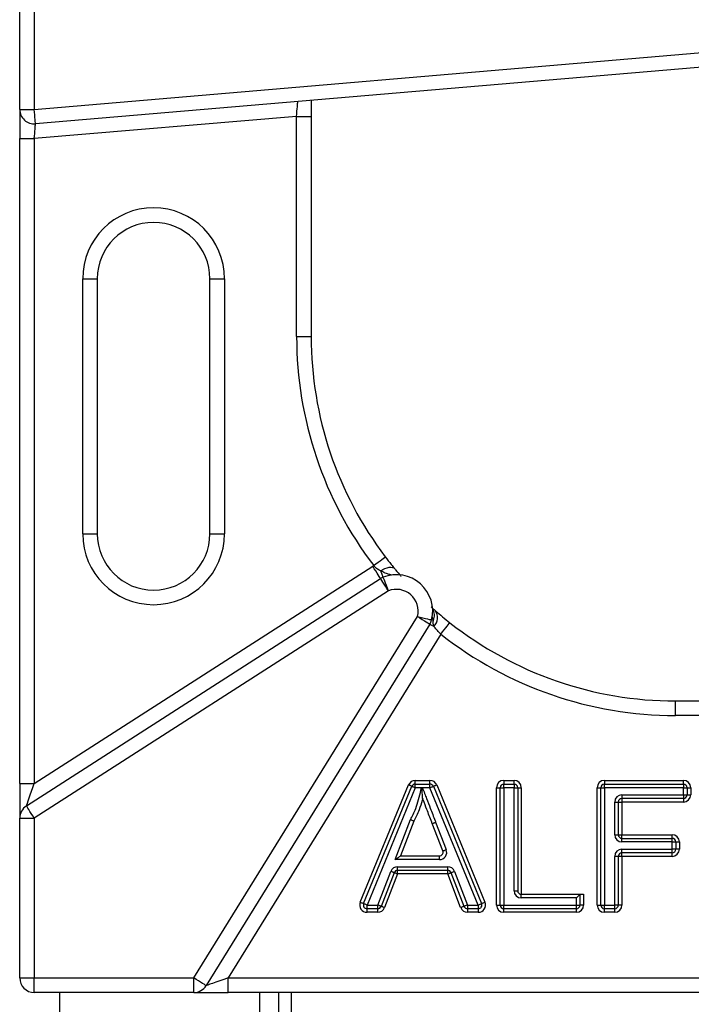
# Model space of a CAD drawing. Units: millimetres. Extents: x 2276 to 3933, y 1603 to 2391.
# Drawn here: x 2333 to 2342, y 1667 to 1680 of the extents above; entities that cross this region are included whole.
import ezdxf

# ---------------------------------------------------------------- set-up
doc = ezdxf.new("R2010")
doc.units = ezdxf.units.MM

# ---------------------------------------------------------------- blocks, each defined once
blk = doc.blocks.new('new blocksup8')
at = {"color": 8, "linetype": 'Continuous', "lineweight": 25}
for p, q in [((2680.915, 1538.159), (2680.915, 1540.723)), ((2681.115, 1540.723), (2681.115, 1538.159)), ((2681.115, 1538.159), (2692.698, 1539.144)), ((2692.715, 1538.944), (2681.131, 1537.959)), ((2684.915, 1538.281), (2684.915, 1538.063)), ((2680.915, 1538.159), (2681.115, 1538.159)), ((2680.915, 1538.159), (2680.915, 1537.757)), ((2684.715, 1538.063), (2681.115, 1537.757)), ((2684.715, 1538.063), (2684.915, 1538.063)), ((2684.715, 1535.041), (2684.715, 1538.063)), ((2684.915, 1538.063), (2684.915, 1535.041)), ((2680.915, 1537.757), (2681.115, 1537.757)), ((2680.915, 1528.907), (2680.915, 1537.757)), ((2681.115, 1537.757), (2681.115, 1528.907)), ((2681.779, 1532.335), (2681.779, 1535.835)), ((2681.779, 1535.835), (2681.979, 1535.835)), ((2681.979, 1535.835), (2681.979, 1532.335)), ((2683.526, 1535.835), (2683.726, 1535.835)), ((2683.526, 1532.335), (2683.526, 1535.835)), ((2683.726, 1535.835), (2683.726, 1532.335)), ((2684.715, 1535.041), (2684.915, 1535.041)), ((2681.779, 1532.335), (2681.979, 1532.335)), ((2683.526, 1532.335), (2683.726, 1532.335)), ((2681.115, 1528.907), (2685.759, 1531.889)), ((2681.006, 1528.6), (2685.867, 1531.721)), ((2685.975, 1531.553), (2681.115, 1528.432)), ((2683.303, 1526.241), (2686.374, 1531.201)), ((2686.544, 1531.096), (2683.473, 1526.135)), ((2686.694, 1530.958), (2683.774, 1526.241)), ((2689.915, 1529.841), (2689.915, 1530.041)), ((2689.915, 1530.041), (2697.504, 1530.041)), ((2697.504, 1529.841), (2689.915, 1529.841)), ((2680.915, 1528.907), (2681.115, 1528.907)), ((2680.915, 1528.907), (2680.915, 1528.432)), ((2685.589, 1527.279), (2686.251, 1528.889)), ((2685.635, 1527.26), (2686.297, 1528.87)), ((2686.344, 1528.851), (2685.681, 1527.241)), ((2686.344, 1528.901), (2686.344, 1528.951)), ((2686.344, 1528.951), (2686.545, 1528.951)), ((2686.344, 1528.851), (2686.344, 1528.901)), ((2686.344, 1528.901), (2686.545, 1528.901)), ((2686.431, 1528.851), (2686.344, 1528.851)), ((2686.545, 1528.851), (2686.441, 1528.851)), ((2686.545, 1528.901), (2686.545, 1528.951)), ((2686.545, 1528.851), (2686.545, 1528.901)), ((2687.208, 1527.241), (2686.545, 1528.851)), ((2686.592, 1528.87), (2687.254, 1527.26)), ((2686.638, 1528.889), (2687.3, 1527.279)), ((2687.458, 1528.851), (2687.508, 1528.851)), ((2687.458, 1527.241), (2687.458, 1528.851)), ((2687.508, 1527.241), (2687.508, 1528.851)), ((2687.508, 1528.851), (2687.558, 1528.851)), ((2687.558, 1528.951), (2687.558, 1528.901)), ((2687.558, 1528.951), (2687.699, 1528.951)), ((2687.558, 1528.851), (2687.558, 1528.901)), ((2687.558, 1528.901), (2687.699, 1528.901)), ((2687.558, 1528.851), (2687.558, 1527.241)), ((2687.699, 1528.851), (2687.558, 1528.851)), ((2687.699, 1528.901), (2687.699, 1528.951)), ((2687.699, 1528.901), (2687.699, 1528.851)), ((2687.699, 1527.438), (2687.699, 1528.851)), ((2687.699, 1528.851), (2687.749, 1528.851)), ((2687.749, 1528.851), (2687.749, 1527.438)), ((2687.749, 1528.851), (2687.799, 1528.851)), ((2687.799, 1528.851), (2687.799, 1527.388)), ((2688.839, 1527.241), (2688.839, 1528.851)), ((2688.839, 1528.851), (2688.889, 1528.851)), ((2688.889, 1528.851), (2688.939, 1528.851)), ((2688.889, 1527.241), (2688.889, 1528.851)), ((2688.939, 1528.951), (2690.023, 1528.951)), ((2688.939, 1528.951), (2688.939, 1528.901)), ((2688.939, 1528.901), (2690.023, 1528.901)), ((2688.939, 1528.851), (2688.939, 1528.901)), ((2690.023, 1528.851), (2688.939, 1528.851)), ((2688.939, 1528.851), (2688.939, 1527.241)), ((2690.023, 1528.901), (2690.023, 1528.951)), ((2690.023, 1528.901), (2690.023, 1528.851)), ((2690.023, 1528.754), (2690.023, 1528.851)), ((2690.023, 1528.851), (2690.073, 1528.851)), ((2690.073, 1528.851), (2690.073, 1528.754)), ((2690.073, 1528.851), (2690.123, 1528.851)), ((2690.123, 1528.851), (2690.123, 1528.754)), ((2689.18, 1528.754), (2689.18, 1528.704)), ((2689.18, 1528.754), (2690.023, 1528.754)), ((2690.023, 1528.704), (2689.18, 1528.704)), ((2689.18, 1528.704), (2689.18, 1528.654)), ((2690.023, 1528.754), (2690.073, 1528.754)), ((2690.023, 1528.754), (2690.023, 1528.704)), ((2690.023, 1528.704), (2690.023, 1528.654)), ((2690.073, 1528.754), (2690.123, 1528.754)), ((2689.08, 1528.654), (2689.13, 1528.654)), ((2689.08, 1528.206), (2689.08, 1528.654)), ((2689.13, 1528.654), (2689.13, 1528.206)), ((2689.13, 1528.654), (2689.18, 1528.654)), ((2689.18, 1528.654), (2689.18, 1528.206)), ((2690.023, 1528.654), (2689.18, 1528.654)), ((2680.915, 1528.432), (2681.115, 1528.432)), ((2680.915, 1526.241), (2680.915, 1528.432)), ((2681.115, 1528.432), (2681.115, 1526.241)), ((2686.069, 1527.865), (2686.28, 1528.413)), ((2686.325, 1528.393), (2686.141, 1527.915)), ((2686.722, 1527.983), (2686.576, 1528.36)), ((2686.623, 1528.377), (2686.768, 1528.001)), ((2689.08, 1528.206), (2689.13, 1528.206)), ((2689.13, 1528.206), (2689.18, 1528.206)), ((2689.18, 1528.156), (2689.18, 1528.206)), ((2689.18, 1528.206), (2689.869, 1528.206)), ((2689.869, 1528.156), (2689.869, 1528.206)), ((2689.18, 1528.106), (2689.18, 1528.156)), ((2689.18, 1528.156), (2689.869, 1528.156)), ((2689.869, 1528.106), (2689.18, 1528.106)), ((2689.869, 1528.106), (2689.869, 1528.156)), ((2689.869, 1528.008), (2689.869, 1528.106)), ((2689.869, 1528.106), (2689.919, 1528.106)), ((2689.919, 1528.106), (2689.919, 1528.008)), ((2689.919, 1528.106), (2689.969, 1528.106)), ((2689.969, 1528.106), (2689.969, 1528.008)), ((2686.141, 1527.915), (2686.675, 1527.915)), ((2686.675, 1527.865), (2686.675, 1527.915)), ((2689.08, 1527.241), (2689.08, 1527.908)), ((2689.13, 1527.908), (2689.08, 1527.908)), ((2689.13, 1527.908), (2689.13, 1527.241)), ((2689.18, 1527.908), (2689.13, 1527.908)), ((2689.18, 1528.008), (2689.869, 1528.008)), ((2689.18, 1527.958), (2689.18, 1528.008)), ((2689.869, 1527.958), (2689.18, 1527.958)), ((2689.18, 1527.908), (2689.18, 1527.958)), ((2689.18, 1527.908), (2689.18, 1527.241)), ((2689.869, 1527.908), (2689.18, 1527.908)), ((2689.919, 1528.008), (2689.869, 1528.008)), ((2689.869, 1527.958), (2689.869, 1528.008)), ((2689.869, 1527.908), (2689.869, 1527.958)), ((2689.969, 1528.008), (2689.919, 1528.008)), ((2686.675, 1527.865), (2686.069, 1527.865)), ((2686.1, 1527.767), (2686.789, 1527.767)), ((2686.1, 1527.717), (2686.1, 1527.767)), ((2686.789, 1527.717), (2686.789, 1527.767)), ((2685.829, 1527.241), (2686.007, 1527.703)), ((2686.054, 1527.685), (2685.876, 1527.223)), ((2686.1, 1527.667), (2685.923, 1527.205)), ((2686.789, 1527.717), (2686.1, 1527.717)), ((2686.1, 1527.667), (2686.1, 1527.717)), ((2686.789, 1527.667), (2686.1, 1527.667)), ((2686.789, 1527.667), (2686.789, 1527.717)), ((2686.966, 1527.205), (2686.789, 1527.667)), ((2687.013, 1527.223), (2686.836, 1527.685)), ((2686.882, 1527.703), (2687.06, 1527.241)), ((2687.699, 1527.438), (2687.749, 1527.438)), ((2687.799, 1527.338), (2687.799, 1527.388)), ((2687.799, 1527.388), (2688.604, 1527.388)), ((2688.604, 1527.388), (2688.604, 1527.241)), ((2688.604, 1527.388), (2688.654, 1527.388)), ((2688.654, 1527.388), (2688.654, 1527.241)), ((2685.681, 1527.241), (2685.829, 1527.241)), ((2685.681, 1527.191), (2685.681, 1527.241)), ((2685.829, 1527.191), (2685.829, 1527.241)), ((2687.06, 1527.241), (2687.208, 1527.241)), ((2687.06, 1527.241), (2687.06, 1527.191)), ((2687.208, 1527.241), (2687.208, 1527.191)), ((2687.458, 1527.241), (2687.508, 1527.241)), ((2687.508, 1527.241), (2687.558, 1527.241)), ((2687.558, 1527.241), (2688.554, 1527.241)), ((2687.558, 1527.191), (2687.558, 1527.241)), ((2688.554, 1527.338), (2687.799, 1527.338)), ((2688.554, 1527.241), (2688.554, 1527.338)), ((2688.554, 1527.241), (2688.604, 1527.241)), ((2688.554, 1527.191), (2688.554, 1527.241)), ((2688.654, 1527.241), (2688.604, 1527.241)), ((2688.839, 1527.241), (2688.889, 1527.241)), ((2688.889, 1527.241), (2688.939, 1527.241)), ((2688.939, 1527.241), (2689.08, 1527.241)), ((2688.939, 1527.191), (2688.939, 1527.241)), ((2689.13, 1527.241), (2689.08, 1527.241)), ((2689.08, 1527.191), (2689.08, 1527.241)), ((2689.18, 1527.241), (2689.13, 1527.241)), ((2685.829, 1527.191), (2685.681, 1527.191)), ((2685.681, 1527.141), (2685.681, 1527.191)), ((2685.829, 1527.141), (2685.681, 1527.141)), ((2685.829, 1527.141), (2685.829, 1527.191)), ((2687.208, 1527.191), (2687.06, 1527.191)), ((2687.06, 1527.191), (2687.06, 1527.141)), ((2687.208, 1527.141), (2687.06, 1527.141)), ((2687.208, 1527.191), (2687.208, 1527.141)), ((2688.554, 1527.191), (2687.558, 1527.191)), ((2687.558, 1527.141), (2687.558, 1527.191)), ((2688.554, 1527.141), (2687.558, 1527.141)), ((2688.554, 1527.141), (2688.554, 1527.191)), ((2689.08, 1527.191), (2688.939, 1527.191)), ((2688.939, 1527.141), (2688.939, 1527.191)), ((2689.08, 1527.141), (2688.939, 1527.141)), ((2689.08, 1527.141), (2689.08, 1527.191)), ((2680.915, 1526.241), (2681.115, 1526.241)), ((2681.115, 1526.241), (2683.303, 1526.241)), ((2681.115, 1526.041), (2681.115, 1526.241)), ((2683.303, 1526.041), (2683.303, 1526.241)), ((2683.774, 1526.041), (2683.774, 1526.241)), ((2683.774, 1526.241), (2697.039, 1526.241)), ((2683.303, 1526.041), (2681.115, 1526.041)), ((2681.465, 1525.716), (2681.465, 1526.041)), ((2683.303, 1526.041), (2683.774, 1526.041)), ((2697.039, 1526.041), (2683.774, 1526.041)), ((2684.205, 1526.041), (2684.205, 1525.716)), ((2684.465, 1526.041), (2684.465, 1525.716)), ((2684.645, 1525.716), (2684.645, 1526.041))]:
    blk.add_line(p, q, dxfattribs=at)
at = {"color": 8, "linetype": 'Continuous', "lineweight": 25, "flags": 128}
for points in [[(2684.715, 1538.063), (2684.717, 1538.098), (2684.72, 1538.132), (2684.723, 1538.164), (2684.725, 1538.193), (2684.727, 1538.218), (2684.729, 1538.238), (2684.73, 1538.253), (2684.731, 1538.262), (2684.731, 1538.265)], [(2681.131, 1537.959), (2681.131, 1537.963), (2681.13, 1537.974), (2681.129, 1537.993), (2681.126, 1538.018), (2681.124, 1538.048), (2681.121, 1538.082), (2681.118, 1538.12), (2681.115, 1538.159)], [(2681.115, 1537.757), (2681.117, 1537.792), (2681.12, 1537.826), (2681.123, 1537.858), (2681.125, 1537.887), (2681.127, 1537.912), (2681.129, 1537.932), (2681.13, 1537.947), (2681.131, 1537.956), (2681.131, 1537.959)], [(2685.772, 1531.898), (2685.803, 1531.921), (2685.833, 1531.944), (2685.861, 1531.965), (2685.885, 1531.983), (2685.905, 1531.998), (2685.919, 1532.009), (2685.928, 1532.016), (2685.931, 1532.018)], [(2685.867, 1531.721), (2685.865, 1531.724), (2685.858, 1531.734), (2685.848, 1531.749), (2685.835, 1531.77), (2685.819, 1531.796), (2685.8, 1531.825), (2685.78, 1531.856), (2685.759, 1531.889)], [(2685.869, 1531.826), (2685.898, 1531.844), (2685.927, 1531.859), (2685.956, 1531.869), (2685.983, 1531.875), (2686.008, 1531.877), (2686.03, 1531.874), (2686.048, 1531.866), (2686.062, 1531.854)], [(2685.903, 1531.739), (2685.902, 1531.741), (2685.9, 1531.745), (2685.897, 1531.752), (2685.894, 1531.762), (2685.889, 1531.775), (2685.883, 1531.79), (2685.876, 1531.807), (2685.869, 1531.826)], [(2685.975, 1531.553), (2685.954, 1531.586), (2685.933, 1531.617), (2685.915, 1531.646), (2685.898, 1531.672), (2685.885, 1531.693), (2685.875, 1531.708), (2685.869, 1531.718), (2685.867, 1531.721)], [(2685.975, 1531.553), (2685.961, 1531.589), (2685.947, 1531.624), (2685.935, 1531.656), (2685.924, 1531.685), (2685.915, 1531.708), (2685.908, 1531.725), (2685.904, 1531.736), (2685.903, 1531.739)], [(2686.374, 1531.201), (2686.412, 1531.192), (2686.449, 1531.183), (2686.482, 1531.174), (2686.512, 1531.167), (2686.536, 1531.161), (2686.554, 1531.157), (2686.565, 1531.154), (2686.568, 1531.153)], [(2686.374, 1531.201), (2686.408, 1531.18), (2686.439, 1531.161), (2686.469, 1531.142), (2686.495, 1531.127), (2686.516, 1531.113), (2686.531, 1531.104), (2686.541, 1531.098), (2686.544, 1531.096)], [(2686.592, 1531.147), (2686.586, 1531.149), (2686.582, 1531.15), (2686.578, 1531.151), (2686.574, 1531.152), (2686.572, 1531.152), (2686.57, 1531.153), (2686.569, 1531.153), (2686.568, 1531.153)], [(2686.544, 1531.096), (2686.545, 1531.095), (2686.548, 1531.093), (2686.552, 1531.091), (2686.559, 1531.087), (2686.566, 1531.082), (2686.576, 1531.076), (2686.587, 1531.07), (2686.599, 1531.062)], [(2686.694, 1530.958), (2686.718, 1530.989), (2686.742, 1531.018), (2686.763, 1531.045), (2686.782, 1531.069), (2686.797, 1531.088), (2686.809, 1531.103), (2686.816, 1531.112), (2686.818, 1531.115)], [(2681.006, 1528.6), (2681.008, 1528.604), (2681.013, 1528.618), (2681.021, 1528.641), (2681.032, 1528.672), (2681.045, 1528.71), (2681.06, 1528.753), (2681.078, 1528.802), (2681.096, 1528.854), (2681.115, 1528.907)], [(2686.297, 1528.87), (2686.297, 1528.87), (2686.294, 1528.872), (2686.29, 1528.873), (2686.284, 1528.876), (2686.277, 1528.879), (2686.269, 1528.882), (2686.26, 1528.885), (2686.251, 1528.889)], [(2686.297, 1528.87), (2686.298, 1528.87), (2686.301, 1528.869), (2686.305, 1528.867), (2686.311, 1528.865), (2686.318, 1528.862), (2686.326, 1528.858), (2686.335, 1528.855), (2686.344, 1528.851)], [(2686.545, 1528.851), (2686.554, 1528.855), (2686.563, 1528.858), (2686.571, 1528.862), (2686.578, 1528.865), (2686.584, 1528.867), (2686.588, 1528.869), (2686.591, 1528.87), (2686.592, 1528.87)], [(2686.592, 1528.87), (2686.592, 1528.87), (2686.595, 1528.872), (2686.599, 1528.873), (2686.605, 1528.876), (2686.612, 1528.879), (2686.62, 1528.882), (2686.629, 1528.885), (2686.638, 1528.889)], [(2681.115, 1528.432), (2681.093, 1528.464), (2681.073, 1528.496), (2681.054, 1528.525), (2681.038, 1528.551), (2681.025, 1528.571), (2681.015, 1528.587), (2681.009, 1528.597), (2681.006, 1528.6)], [(2686.069, 1527.865), (2686.083, 1527.874), (2686.096, 1527.884), (2686.109, 1527.892), (2686.12, 1527.9), (2686.129, 1527.906), (2686.136, 1527.911), (2686.14, 1527.914), (2686.141, 1527.915)], [(2686.722, 1527.983), (2686.723, 1527.983), (2686.725, 1527.984), (2686.73, 1527.986), (2686.735, 1527.988), (2686.743, 1527.991), (2686.751, 1527.994), (2686.759, 1527.997), (2686.768, 1528.001)], [(2686.054, 1527.685), (2686.053, 1527.686), (2686.05, 1527.687), (2686.046, 1527.688), (2686.04, 1527.691), (2686.033, 1527.693), (2686.025, 1527.696), (2686.016, 1527.7), (2686.007, 1527.703)], [(2686.1, 1527.667), (2686.091, 1527.671), (2686.082, 1527.674), (2686.074, 1527.677), (2686.067, 1527.68), (2686.062, 1527.682), (2686.057, 1527.684), (2686.055, 1527.685), (2686.054, 1527.685)], [(2686.789, 1527.667), (2686.798, 1527.671), (2686.807, 1527.674), (2686.815, 1527.677), (2686.822, 1527.68), (2686.828, 1527.682), (2686.832, 1527.684), (2686.835, 1527.685), (2686.836, 1527.685)], [(2686.836, 1527.685), (2686.837, 1527.686), (2686.839, 1527.687), (2686.844, 1527.688), (2686.849, 1527.69), (2686.856, 1527.693), (2686.864, 1527.696), (2686.873, 1527.7), (2686.882, 1527.703)], [(2688.554, 1527.338), (2688.564, 1527.348), (2688.573, 1527.358), (2688.582, 1527.366), (2688.589, 1527.374), (2688.595, 1527.38), (2688.6, 1527.385), (2688.603, 1527.388), (2688.604, 1527.388)], [(2685.589, 1527.279), (2685.598, 1527.276), (2685.607, 1527.272), (2685.615, 1527.269), (2685.622, 1527.266), (2685.627, 1527.263), (2685.632, 1527.262), (2685.634, 1527.261), (2685.635, 1527.26)], [(2685.681, 1527.241), (2685.672, 1527.245), (2685.664, 1527.248), (2685.656, 1527.252), (2685.649, 1527.255), (2685.643, 1527.257), (2685.639, 1527.259), (2685.636, 1527.26), (2685.635, 1527.26)], [(2685.876, 1527.223), (2685.875, 1527.224), (2685.872, 1527.225), (2685.868, 1527.226), (2685.862, 1527.228), (2685.855, 1527.231), (2685.847, 1527.234), (2685.838, 1527.238), (2685.829, 1527.241)], [(2685.923, 1527.205), (2685.913, 1527.209), (2685.905, 1527.212), (2685.897, 1527.215), (2685.89, 1527.218), (2685.884, 1527.22), (2685.879, 1527.222), (2685.877, 1527.223), (2685.876, 1527.223)], [(2687.013, 1527.223), (2687.012, 1527.223), (2687.01, 1527.222), (2687.005, 1527.22), (2686.999, 1527.218), (2686.992, 1527.215), (2686.984, 1527.212), (2686.976, 1527.209), (2686.966, 1527.205)], [(2687.06, 1527.241), (2687.051, 1527.238), (2687.042, 1527.234), (2687.034, 1527.231), (2687.027, 1527.228), (2687.021, 1527.226), (2687.017, 1527.225), (2687.014, 1527.224), (2687.013, 1527.223)], [(2687.208, 1527.241), (2687.217, 1527.245), (2687.225, 1527.248), (2687.233, 1527.252), (2687.24, 1527.255), (2687.246, 1527.257), (2687.25, 1527.259), (2687.253, 1527.26), (2687.254, 1527.26)], [(2687.254, 1527.26), (2687.255, 1527.261), (2687.257, 1527.262), (2687.262, 1527.263), (2687.267, 1527.266), (2687.275, 1527.269), (2687.282, 1527.272), (2687.291, 1527.276), (2687.3, 1527.279)], [(2683.473, 1526.135), (2683.47, 1526.138), (2683.46, 1526.143), (2683.444, 1526.153), (2683.423, 1526.166), (2683.398, 1526.182), (2683.368, 1526.2), (2683.336, 1526.22), (2683.303, 1526.241)], [(2683.774, 1526.241), (2683.715, 1526.22), (2683.659, 1526.2), (2683.607, 1526.182), (2683.561, 1526.166), (2683.524, 1526.153), (2683.496, 1526.143), (2683.479, 1526.138), (2683.473, 1526.135)]]:
    blk.add_lwpolyline(points, dxfattribs=at)
at = {"color": 8, "linetype": 'Continuous', "lineweight": 25}
for centre, radius, start, end in [((2681.115, 1538.159), 0.2, 180, 274.8612), ((2682.752, 1535.835), 0.973, 0, 180), ((2682.752, 1535.835), 0.773, 0, 180), ((2689.915, 1535.041), 5.2, 180, 217.1907), ((2689.915, 1535.041), 5, 180, 217.1907), ((2682.752, 1532.335), 0.973, 180, 0), ((2682.752, 1532.335), 0.773, 180, 0), ((2685.975, 1531.553), 0.4, 120.4552, 122.708), ((2685.975, 1531.553), 0.2, 111.1626, 122.708), ((2686.083, 1531.273), 0.5, 346.1211, 111.1626), ((2686.083, 1531.273), 0.3, 346.1211, 111.1626), ((2686.425, 1531.216), 0.181, 337.5998, 29.2863), ((2686.48, 1531.182), 0.169, 314.5784, 36.9857), ((2686.374, 1531.201), 0.2, 328.2354, 346.1211), ((2689.915, 1535.041), 5, 231.7367, 270), ((2689.915, 1535.041), 5.2, 231.7367, 270), ((2686.344, 1528.851), 0.1, 90, 157.6349), ((2686.344, 1528.851), 0.05, 90, 157.6349), ((2686.545, 1528.851), 0.1, 22.3651, 90), ((2686.545, 1528.851), 0.05, 22.3651, 90), ((2687.558, 1528.851), 0.1, 90, 180), ((2687.558, 1528.851), 0.05, 90, 180), ((2687.699, 1528.851), 0.1, 0, 90), ((2687.699, 1528.851), 0.05, 0, 90), ((2688.939, 1528.851), 0.1, 90, 180), ((2688.939, 1528.851), 0.05, 90, 180), ((2690.023, 1528.851), 0.1, 0, 90), ((2690.023, 1528.851), 0.05, 0, 90), ((2689.18, 1528.654), 0.1, 90, 180), ((2689.18, 1528.654), 0.05, 90, 180), ((2690.023, 1528.754), 0.05, 270, 0), ((2690.023, 1528.754), 0.1, 270, 0), ((2681.115, 1528.432), 0.2, 122.708, 180), ((2689.18, 1528.206), 0.1, 180, 270), ((2689.18, 1528.206), 0.05, 180, 270), ((2689.869, 1528.106), 0.1, 0, 90), ((2689.869, 1528.106), 0.05, 0, 90), ((2686.675, 1527.965), 0.1, 270, 21.0907), ((2686.675, 1527.965), 0.05, 270, 21.0907), ((2689.18, 1527.908), 0.1, 90, 180), ((2689.18, 1527.908), 0.05, 90, 180), ((2689.869, 1528.008), 0.05, 270, 0), ((2689.869, 1528.008), 0.1, 270, 0), ((2686.1, 1527.667), 0.1, 90, 158.955), ((2686.789, 1527.667), 0.1, 21.0125, 90), ((2686.1, 1527.667), 0.05, 90, 158.955), ((2686.789, 1527.667), 0.05, 21.0125, 90), ((2687.799, 1527.438), 0.1, 180, 270), ((2687.799, 1527.438), 0.05, 180, 270), ((2685.681, 1527.241), 0.1, 157.6349, 270), ((2685.681, 1527.241), 0.05, 157.6349, 270), ((2685.829, 1527.241), 0.05, 270, 338.955), ((2687.06, 1527.241), 0.05, 201.0125, 270), ((2687.208, 1527.241), 0.1, 270, 22.3651), ((2687.208, 1527.241), 0.05, 270, 22.3651), ((2687.558, 1527.241), 0.1, 180, 270), ((2687.558, 1527.241), 0.05, 180, 270), ((2688.554, 1527.241), 0.05, 270, 0), ((2688.554, 1527.241), 0.1, 270, 0), ((2688.939, 1527.241), 0.1, 180, 270), ((2688.939, 1527.241), 0.05, 180, 270), ((2689.08, 1527.241), 0.05, 270, 0), ((2689.08, 1527.241), 0.1, 270, 0), ((2685.829, 1527.241), 0.1, 270, 338.955), ((2687.06, 1527.241), 0.1, 201.0125, 270), ((2681.115, 1526.241), 0.2, 180, 270), ((2683.303, 1526.241), 0.2, 270, 328.2354)]:
    blk.add_arc(centre, radius, start, end, dxfattribs=at)
for points, knots in [([(2685.931, 1532.018), (2685.959, 1531.983), (2686.004, 1531.924), (2686.045, 1531.874), (2686.062, 1531.854)], [0, 0, 0, 0, 0.599583, 1, 1, 1, 1]), ([(2685.869, 1531.826), (2685.854, 1531.834), (2685.819, 1531.851), (2685.789, 1531.88), (2685.772, 1531.898)], [0, 0, 0, 0, 0.426191, 1, 1, 1, 1]), ([(2686.015, 1531.768), (2686.015, 1531.768), (2686.015, 1531.768), (2686.009, 1531.77), (2685.988, 1531.776), (2685.944, 1531.79), (2685.899, 1531.809), (2685.872, 1531.824), (2685.869, 1531.826)], [0, 0, 0, 0, 0.012958, 0.155149, 0.268556, 0.567962, 0.951162, 1, 1, 1, 1]), ([(2686.062, 1531.854), (2686.065, 1531.85), (2686.095, 1531.814), (2686.126, 1531.777), (2686.148, 1531.753), (2686.151, 1531.749)], [0, 0, 0, 0, 0.098744, 0.849782, 1, 1, 1, 1]), ([(2686.56, 1531.333), (2686.573, 1531.322), (2686.589, 1531.307), (2686.611, 1531.288), (2686.615, 1531.284)], [0, 0, 0, 0, 0.785095, 1, 1, 1, 1]), ([(2686.615, 1531.284), (2686.62, 1531.279), (2686.65, 1531.254), (2686.715, 1531.198), (2686.784, 1531.142), (2686.818, 1531.115)], [0, 0, 0, 0, 0.092548, 0.548129, 1, 1, 1, 1]), ([(2686.592, 1531.147), (2686.587, 1531.163), (2686.58, 1531.185), (2686.577, 1531.196), (2686.577, 1531.196), (2686.577, 1531.197)], [0, 0, 0, 0, 0.628875, 0.91237, 1, 1, 1, 1]), ([(2686.599, 1531.062), (2686.595, 1531.079), (2686.588, 1531.105), (2686.591, 1531.136), (2686.592, 1531.147)], [0, 0, 0, 0, 0.64402, 1, 1, 1, 1]), ([(2686.694, 1530.958), (2686.678, 1530.974), (2686.645, 1531.008), (2686.615, 1531.043), (2686.601, 1531.059), (2686.599, 1531.062)], [0, 0, 0, 0, 0.453689, 0.908519, 1, 1, 1, 1]), ([(2686.28, 1528.413), (2686.292, 1528.437), (2686.317, 1528.486), (2686.357, 1528.578), (2686.39, 1528.689), (2686.414, 1528.786), (2686.428, 1528.84), (2686.431, 1528.851)], [0, 0, 0, 0, 0.17144, 0.359376, 0.641389, 0.923021, 1, 1, 1, 1]), ([(2686.431, 1528.851), (2686.431, 1528.851), (2686.433, 1528.852), (2686.434, 1528.854), (2686.436, 1528.855)], [0, 0, 0, 0, 0.079585, 1, 1, 1, 1]), ([(2686.436, 1528.855), (2686.437, 1528.854), (2686.439, 1528.852), (2686.441, 1528.851), (2686.441, 1528.851)], [0, 0, 0, 0, 0.92526, 1, 1, 1, 1]), ([(2686.445, 1528.704), (2686.445, 1528.704), (2686.444, 1528.705), (2686.444, 1528.71), (2686.443, 1528.725), (2686.44, 1528.774), (2686.438, 1528.821), (2686.436, 1528.855)], [0, 0, 0, 0, 0.035953, 0.080732, 0.159086, 0.389714, 1, 1, 1, 1]), ([(2686.441, 1528.851), (2686.451, 1528.825), (2686.47, 1528.775), (2686.507, 1528.682), (2686.544, 1528.585), (2686.582, 1528.484), (2686.607, 1528.42), (2686.621, 1528.384), (2686.623, 1528.377)], [0, 0, 0, 0, 0.165717, 0.317716, 0.591727, 0.774397, 0.957064, 1, 1, 1, 1]), ([(2686.445, 1528.704), (2686.442, 1528.695), (2686.428, 1528.642), (2686.403, 1528.56), (2686.363, 1528.467), (2686.337, 1528.416), (2686.325, 1528.393)], [0, 0, 0, 0, 0.083057, 0.491674, 0.764745, 1, 1, 1, 1]), ([(2686.576, 1528.36), (2686.574, 1528.366), (2686.56, 1528.402), (2686.535, 1528.467), (2686.497, 1528.567), (2686.467, 1528.647), (2686.447, 1528.697), (2686.445, 1528.704)], [0, 0, 0, 0, 0.059526, 0.310659, 0.562046, 0.938713, 1, 1, 1, 1]), ([(2686.28, 1528.413), (2686.28, 1528.413), (2686.283, 1528.411), (2686.292, 1528.408), (2686.304, 1528.402), (2686.316, 1528.397), (2686.324, 1528.393), (2686.325, 1528.393), (2686.325, 1528.393)], [0, 0, 0, 0, 0.01769, 0.142229, 0.356961, 0.571394, 0.785695, 1, 1, 1, 1]), ([(2686.576, 1528.36), (2686.577, 1528.36), (2686.578, 1528.36), (2686.586, 1528.363), (2686.598, 1528.368), (2686.61, 1528.372), (2686.618, 1528.375), (2686.622, 1528.377), (2686.623, 1528.377)], [0, 0, 0, 0, 0.214634, 0.429286, 0.643935, 0.858582, 0.936088, 1, 1, 1, 1])]:
    blk.add_open_spline(points, degree=3, knots=knots, dxfattribs=at)

msp = doc.modelspace()

# ---------------------------------------------------------------- block references
msp.add_blockref('new blocksup8', (-348.099, 140.954))

doc.saveas('drawing.dxf')
